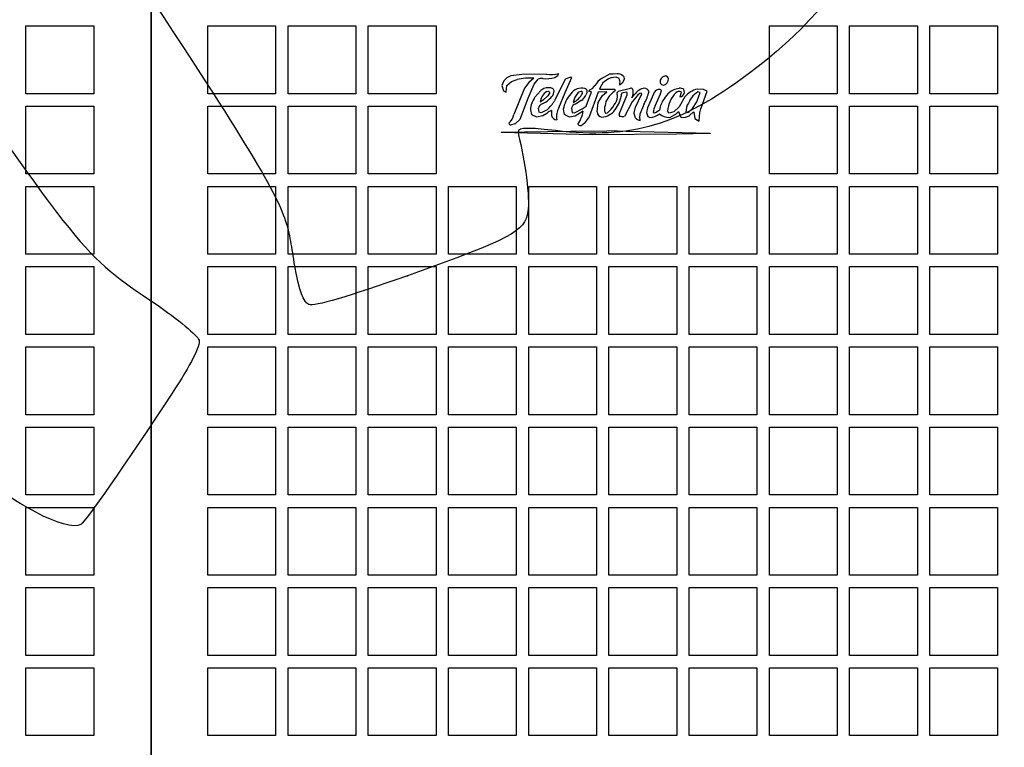
# Model space of a CAD drawing. Units: millimetres. Extents: x 0 to 291, y 0 to 204.
# Drawn here: x 115 to 145, y 45 to 68 of the extents above; entities that cross this region are included whole.
import ezdxf
from ezdxf import colors
from ezdxf.entities.mleader import LeaderData, LeaderLine
from ezdxf.lldxf.tags import DXFTag
from ezdxf.math import Vec2, Vec3

# ---------------------------------------------------------------- set-up
doc = ezdxf.new("R2010")
doc.units = ezdxf.units.MM
doc.layers.add('Predeterminado', color=7, linetype='Continuous')
doc.layers.add('TAPA-FDDT', color=7, linetype='Continuous')
tags = doc.linetypes.add('CENTER2', pattern=[28.575, 19.05, -3.175, 3.175, -3.175]).pattern_tags.tags
tags[10:11] = [DXFTag(74, 4), DXFTag(75, 0), DXFTag(340, '0'), DXFTag(46, 0.0), DXFTag(50, 0.0), DXFTag(44, 0.0), DXFTag(45, 0.0)]
tags[8:9] = [DXFTag(74, 4), DXFTag(75, 0), DXFTag(340, '0'), DXFTag(46, 0.0), DXFTag(50, 0.0), DXFTag(44, 0.0), DXFTag(45, 0.0)]
tags[6:7] = [DXFTag(74, 4), DXFTag(75, 0), DXFTag(340, '0'), DXFTag(46, 0.0), DXFTag(50, 0.0), DXFTag(44, 0.0), DXFTag(45, 0.0)]
tags[4:5] = [DXFTag(74, 4), DXFTag(75, 0), DXFTag(340, '0'), DXFTag(46, 0.0), DXFTag(50, 0.0), DXFTag(44, 0.0), DXFTag(45, 0.0)]

# ---------------------------------------------------------------- blocks, each defined once
blk = doc.blocks.new('_DOT')
at = {"color": 0}
blk.add_line((0, 0), (-1, 0), dxfattribs=at)
at = {"color": 0, "const_width": 0.333}
blk.add_lwpolyline([(-0.1665, 0, 1), (0.1665, 0, 1)], format="xyb", close=True, dxfattribs=at)
blk = doc.blocks.new('SE')
at = {"layer": 'TAPA-FDDT', "color": 7, "linetype": 'Continuous'}
for p, q in [((118.838, 99.175), (118.838, 29.175)), ((118.838, 29.175), (118.838, 99.175)), ((114.953, 65.715), (114.953, 67.815)), ((114.953, 67.815), (117.053, 67.815)), ((117.053, 67.815), (117.053, 65.715)), ((120.588, 65.715), (120.588, 67.815)), ((120.588, 67.815), (122.688, 67.815)), ((122.688, 67.815), (122.688, 65.715)), ((123.073, 65.715), (123.073, 67.815)), ((123.073, 67.815), (125.173, 67.815)), ((125.173, 67.815), (125.173, 65.715)), ((125.558, 65.715), (125.558, 67.815)), ((125.558, 67.815), (127.658, 67.815)), ((127.658, 67.815), (127.658, 65.715)), ((137.983, 65.715), (137.983, 67.815)), ((137.983, 67.815), (140.083, 67.815)), ((140.083, 67.815), (140.083, 65.715)), ((140.468, 65.715), (140.468, 67.815)), ((140.468, 67.815), (142.568, 67.815)), ((142.568, 67.815), (142.568, 65.715)), ((142.953, 65.715), (142.953, 67.815)), ((142.953, 67.815), (145.053, 67.815)), ((145.053, 67.815), (145.053, 65.715)), ((129.854, 66.202), (129.754, 66.115)), ((129.978, 66.266), (129.854, 66.202)), ((130.311, 66.311), (129.978, 66.266)), ((131.076, 66.318), (130.311, 66.311)), ((130.682, 66.194), (130.527, 66.059)), ((131.339, 66.216), (131.439, 66.287)), ((131.439, 66.287), (131.453, 66.343)), ((131.805, 66.222), (131.654, 66.161)), ((131.661, 65.755), (131.862, 66.219)), ((131.862, 66.219), (131.805, 66.222)), ((132.783, 66.189), (133.042, 66.326)), ((133.042, 66.326), (133.142, 66.333)), ((133.142, 66.333), (133.264, 66.336)), ((133.33, 66.182), (133.233, 66.223)), ((134.738, 66.263), (134.765, 66.265)), ((129.754, 66.115), (129.694, 65.974)), ((129.694, 65.974), (129.75, 65.809)), ((129.834, 65.766), (129.854, 65.97)), ((129.854, 65.97), (129.991, 66.095)), ((129.991, 66.095), (130.168, 66.154)), ((130.396, 65.886), (130.07, 65.074)), ((130.527, 66.059), (130.396, 65.886)), ((130.509, 65.575), (130.695, 66.015)), ((130.695, 66.015), (130.821, 66.169)), ((131.654, 66.161), (131.327, 65.493)), ((132.44, 65.848), (132.516, 65.883)), ((132.516, 65.883), (132.578, 65.973)), ((132.732, 65.889), (132.72, 65.861)), ((132.826, 66.048), (132.732, 65.889)), ((132.934, 66.138), (132.826, 66.048)), ((133.297, 65.789), (133.683, 65.885)), ((133.425, 66.043), (133.346, 65.977)), ((133.346, 65.977), (133.353, 66.036)), ((133.485, 66.155), (133.425, 66.043)), ((135.188, 65.881), (135.042, 65.841)), ((117.053, 65.715), (114.953, 65.715)), ((122.688, 65.715), (120.588, 65.715)), ((125.173, 65.715), (123.073, 65.715)), ((127.658, 65.715), (125.558, 65.715)), ((129.75, 65.809), (129.834, 65.766)), ((130.263, 64.929), (130.509, 65.575)), ((130.903, 65.812), (130.721, 65.609)), ((130.998, 65.872), (130.903, 65.812)), ((131.121, 65.645), (130.985, 65.524)), ((131.086, 65.785), (131.139, 65.795)), ((131.181, 65.75), (131.121, 65.645)), ((131.139, 65.795), (131.181, 65.75)), ((131.312, 65.809), (131.287, 65.87)), ((131.456, 65.281), (131.661, 65.755)), ((131.945, 65.578), (131.908, 65.445)), ((131.947, 65.59), (131.945, 65.578)), ((132.031, 65.713), (131.947, 65.59)), ((132.165, 65.791), (132.14, 65.786)), ((132.34, 65.768), (132.299, 65.679)), ((132.307, 65.326), (132.476, 65.772)), ((132.394, 65.788), (132.44, 65.848)), ((132.476, 65.772), (132.394, 65.788)), ((132.684, 65.768), (132.402, 65.002)), ((132.681, 65.44), (132.815, 65.656)), ((132.947, 65.771), (132.684, 65.768)), ((132.72, 65.861), (133.196, 65.856)), ((132.815, 65.656), (132.936, 65.762)), ((133.019, 65.639), (132.921, 65.47)), ((132.936, 65.762), (132.947, 65.771)), ((133.197, 65.801), (133.195, 65.798)), ((133.196, 65.856), (133.197, 65.801)), ((133.273, 65.615), (133.266, 65.749)), ((133.329, 65.085), (133.573, 65.684)), ((133.39, 65.653), (133.329, 65.439)), ((133.558, 65.767), (133.441, 65.743)), ((133.751, 65.71), (133.722, 65.592)), ((133.722, 65.592), (133.806, 65.687)), ((133.885, 65.647), (133.734, 65.459)), ((133.751, 65.832), (133.751, 65.71)), ((133.836, 65.299), (134.028, 65.714)), ((134.397, 65.706), (134.203, 65.279)), ((134.446, 65.344), (134.606, 65.707)), ((134.606, 65.707), (134.637, 65.812)), ((135.042, 65.841), (134.935, 65.791)), ((135.364, 65.616), (135.185, 65.308)), ((135.239, 65.724), (135.204, 65.623)), ((135.245, 65.774), (135.239, 65.724)), ((135.353, 65.75), (135.329, 65.847)), ((135.614, 65.653), (135.52, 65.52)), ((135.762, 65.773), (135.614, 65.653)), ((135.732, 65.46), (135.838, 65.749)), ((135.942, 65.849), (135.749, 65.859)), ((135.838, 65.749), (135.762, 65.773)), ((135.861, 65.243), (136.059, 65.796)), ((136.059, 65.796), (135.942, 65.849)), ((140.083, 65.715), (137.983, 65.715)), ((142.568, 65.715), (140.468, 65.715)), ((145.053, 65.715), (142.953, 65.715)), ((114.953, 63.23), (114.953, 65.33)), ((114.953, 65.33), (117.053, 65.33)), ((117.053, 65.33), (117.053, 63.23)), ((120.588, 63.23), (120.588, 65.33)), ((120.588, 65.33), (122.688, 65.33)), ((122.688, 65.33), (122.688, 63.23)), ((123.073, 63.23), (123.073, 65.33)), ((123.073, 65.33), (125.173, 65.33)), ((125.173, 65.33), (125.173, 63.23)), ((125.558, 63.23), (125.558, 65.33)), ((125.558, 65.33), (127.658, 65.33)), ((127.658, 65.33), (127.658, 63.23)), ((130.985, 65.524), (130.88, 65.452)), ((132.153, 65.502), (131.978, 65.396)), ((132.188, 65.249), (132.307, 65.326)), ((132.643, 65.153), (132.681, 65.44)), ((132.921, 65.47), (132.892, 65.355)), ((133.329, 65.439), (133.2, 65.211)), ((133.734, 65.459), (133.49, 65.011)), ((133.791, 65.122), (133.836, 65.299)), ((134.106, 65.403), (133.966, 65.082)), ((134.203, 65.279), (134.175, 65.137)), ((135.185, 65.308), (135.024, 65.15)), ((135.506, 65.486), (135.474, 65.426)), ((135.508, 65.494), (135.506, 65.486)), ((135.52, 65.52), (135.508, 65.494)), ((135.598, 65.256), (135.732, 65.46)), ((137.983, 63.23), (137.983, 65.33)), ((137.983, 65.33), (140.083, 65.33)), ((140.083, 65.33), (140.083, 63.23)), ((140.468, 63.23), (140.468, 65.33)), ((140.468, 65.33), (142.568, 65.33)), ((142.568, 65.33), (142.568, 63.23)), ((142.953, 63.23), (142.953, 65.33)), ((142.953, 65.33), (145.053, 65.33)), ((145.053, 65.33), (145.053, 63.23)), ((130.582, 65.215), (130.615, 65.073)), ((130.615, 65.073), (130.764, 64.997)), ((130.764, 64.997), (130.969, 65.043)), ((130.848, 65.141), (130.827, 65.267)), ((130.917, 65.128), (130.848, 65.141)), ((131.1, 65.22), (130.917, 65.128)), ((130.969, 65.043), (131.085, 65.111)), ((131.085, 65.111), (131.095, 65.115)), ((131.234, 65.192), (131.238, 65.042)), ((131.64, 65.071), (131.6, 65.233)), ((131.662, 65.053), (131.64, 65.071)), ((131.667, 65.053), (131.662, 65.053)), ((131.793, 64.988), (131.667, 65.053)), ((131.963, 65.024), (131.793, 64.988)), ((131.853, 65.265), (131.874, 65.136)), ((131.874, 65.136), (131.947, 65.123)), ((131.947, 65.123), (132.188, 65.249)), ((132.219, 65.171), (131.963, 65.024)), ((132.402, 65.002), (132.246, 64.791)), ((132.901, 65.116), (132.963, 65.127)), ((133.799, 65.107), (133.791, 65.122)), ((133.839, 64.967), (133.799, 65.107)), ((133.966, 65.082), (133.963, 64.971)), ((134.175, 65.137), (134.214, 65.008)), ((134.214, 65.008), (134.279, 64.98)), ((134.579, 65.21), (134.474, 65.138)), ((134.881, 65.108), (134.828, 65.179)), ((135.024, 65.15), (134.881, 65.108)), ((135.172, 65.162), (135.238, 64.993)), ((135.398, 65.147), (135.461, 65.136)), ((135.513, 65.042), (135.636, 65.154)), ((135.636, 65.154), (135.635, 65.147)), ((135.635, 65.147), (135.638, 65.139)), ((135.638, 65.139), (135.674, 64.949)), ((135.804, 64.879), (135.832, 65.125)), ((135.832, 65.125), (135.861, 65.243)), ((129.976, 64.749), (130.112, 64.792)), ((130.112, 64.792), (130.115, 64.797)), ((130.115, 64.797), (130.263, 64.929)), ((132.207, 64.765), (132.186, 64.75)), ((132.21, 64.767), (132.207, 64.765)), ((132.246, 64.791), (132.21, 64.767)), ((135.674, 64.949), (135.79, 64.877)), ((135.79, 64.877), (135.804, 64.879)), ((129.675, 64.523), (131.829, 64.556)), ((129.68, 64.515), (129.675, 64.523)), ((132.488, 64.445), (129.68, 64.515)), ((131.829, 64.556), (132.946, 64.569)), ((135.101, 64.466), (132.488, 64.445)), ((132.946, 64.569), (133.034, 64.572)), ((133.034, 64.572), (133.54, 64.559)), ((133.54, 64.559), (133.545, 64.559)), ((133.545, 64.559), (136.143, 64.495)), ((136.145, 64.487), (135.101, 64.466)), ((136.143, 64.495), (136.145, 64.487)), ((117.053, 63.23), (114.953, 63.23)), ((122.688, 63.23), (120.588, 63.23)), ((125.173, 63.23), (123.073, 63.23)), ((127.658, 63.23), (125.558, 63.23)), ((140.083, 63.23), (137.983, 63.23)), ((142.568, 63.23), (140.468, 63.23)), ((145.053, 63.23), (142.953, 63.23)), ((114.953, 60.745), (114.953, 62.845)), ((114.953, 62.845), (117.053, 62.845)), ((117.053, 62.845), (117.053, 60.745)), ((120.588, 60.745), (120.588, 62.845)), ((120.588, 62.845), (122.688, 62.845)), ((122.688, 62.845), (122.688, 60.745)), ((123.073, 60.745), (123.073, 62.845)), ((123.073, 62.845), (125.173, 62.845)), ((125.173, 62.845), (125.173, 60.745)), ((125.558, 60.745), (125.558, 62.845)), ((125.558, 62.845), (127.658, 62.845)), ((127.658, 62.845), (127.658, 60.745)), ((128.043, 60.745), (128.043, 62.845)), ((128.043, 62.845), (130.143, 62.845)), ((130.143, 62.845), (130.143, 60.745)), ((130.528, 60.745), (130.528, 62.845)), ((130.528, 62.845), (132.628, 62.845)), ((132.628, 62.845), (132.628, 60.745)), ((133.013, 60.745), (133.013, 62.845)), ((133.013, 62.845), (135.113, 62.845)), ((135.113, 62.845), (135.113, 60.745)), ((135.498, 60.745), (135.498, 62.845)), ((135.498, 62.845), (137.598, 62.845)), ((137.598, 62.845), (137.598, 60.745)), ((137.983, 60.745), (137.983, 62.845)), ((137.983, 62.845), (140.083, 62.845)), ((140.083, 62.845), (140.083, 60.745)), ((140.468, 60.745), (140.468, 62.845)), ((140.468, 62.845), (142.568, 62.845)), ((142.568, 62.845), (142.568, 60.745)), ((142.953, 60.745), (142.953, 62.845)), ((142.953, 62.845), (145.053, 62.845)), ((145.053, 62.845), (145.053, 60.745)), ((117.053, 60.745), (114.953, 60.745)), ((122.688, 60.745), (120.588, 60.745)), ((125.173, 60.745), (123.073, 60.745)), ((127.658, 60.745), (125.558, 60.745)), ((130.143, 60.745), (128.043, 60.745)), ((132.628, 60.745), (130.528, 60.745)), ((135.113, 60.745), (133.013, 60.745)), ((137.598, 60.745), (135.498, 60.745)), ((140.083, 60.745), (137.983, 60.745)), ((142.568, 60.745), (140.468, 60.745)), ((145.053, 60.745), (142.953, 60.745)), ((114.953, 58.26), (114.953, 60.36)), ((114.953, 60.36), (117.053, 60.36)), ((117.053, 60.36), (117.053, 58.26)), ((120.588, 58.26), (120.588, 60.36)), ((120.588, 60.36), (122.688, 60.36)), ((122.688, 60.36), (122.688, 58.26)), ((123.073, 58.26), (123.073, 60.36)), ((123.073, 60.36), (125.173, 60.36)), ((125.173, 60.36), (125.173, 58.26)), ((125.558, 58.26), (125.558, 60.36)), ((125.558, 60.36), (127.658, 60.36)), ((127.658, 60.36), (127.658, 58.26)), ((128.043, 58.26), (128.043, 60.36)), ((128.043, 60.36), (130.143, 60.36)), ((130.143, 60.36), (130.143, 58.26)), ((130.528, 58.26), (130.528, 60.36)), ((130.528, 60.36), (132.628, 60.36)), ((132.628, 60.36), (132.628, 58.26)), ((133.013, 58.26), (133.013, 60.36)), ((133.013, 60.36), (135.113, 60.36)), ((135.113, 60.36), (135.113, 58.26)), ((135.498, 58.26), (135.498, 60.36)), ((135.498, 60.36), (137.598, 60.36)), ((137.598, 60.36), (137.598, 58.26)), ((137.983, 58.26), (137.983, 60.36)), ((137.983, 60.36), (140.083, 60.36)), ((140.083, 60.36), (140.083, 58.26)), ((140.468, 58.26), (140.468, 60.36)), ((140.468, 60.36), (142.568, 60.36)), ((142.568, 60.36), (142.568, 58.26)), ((142.953, 58.26), (142.953, 60.36)), ((142.953, 60.36), (145.053, 60.36)), ((145.053, 60.36), (145.053, 58.26)), ((117.053, 58.26), (114.953, 58.26)), ((122.688, 58.26), (120.588, 58.26)), ((125.173, 58.26), (123.073, 58.26)), ((127.658, 58.26), (125.558, 58.26)), ((130.143, 58.26), (128.043, 58.26)), ((132.628, 58.26), (130.528, 58.26)), ((135.113, 58.26), (133.013, 58.26)), ((137.598, 58.26), (135.498, 58.26)), ((140.083, 58.26), (137.983, 58.26)), ((142.568, 58.26), (140.468, 58.26)), ((145.053, 58.26), (142.953, 58.26)), ((114.953, 55.775), (114.953, 57.875)), ((114.953, 57.875), (117.053, 57.875)), ((117.053, 57.875), (117.053, 55.775)), ((120.588, 55.775), (120.588, 57.875)), ((120.588, 57.875), (122.688, 57.875)), ((122.688, 57.875), (122.688, 55.775)), ((123.073, 55.775), (123.073, 57.875)), ((123.073, 57.875), (125.173, 57.875)), ((125.173, 57.875), (125.173, 55.775)), ((125.558, 55.775), (125.558, 57.875)), ((125.558, 57.875), (127.658, 57.875)), ((127.658, 57.875), (127.658, 55.775)), ((128.043, 55.775), (128.043, 57.875)), ((128.043, 57.875), (130.143, 57.875)), ((130.143, 57.875), (130.143, 55.775)), ((130.528, 55.775), (130.528, 57.875)), ((130.528, 57.875), (132.628, 57.875)), ((132.628, 57.875), (132.628, 55.775)), ((133.013, 55.775), (133.013, 57.875)), ((133.013, 57.875), (135.113, 57.875)), ((135.113, 57.875), (135.113, 55.775)), ((135.498, 55.775), (135.498, 57.875)), ((135.498, 57.875), (137.598, 57.875)), ((137.598, 57.875), (137.598, 55.775)), ((137.983, 55.775), (137.983, 57.875)), ((137.983, 57.875), (140.083, 57.875)), ((140.083, 57.875), (140.083, 55.775)), ((140.468, 55.775), (140.468, 57.875)), ((140.468, 57.875), (142.568, 57.875)), ((142.568, 57.875), (142.568, 55.775)), ((142.953, 55.775), (142.953, 57.875)), ((142.953, 57.875), (145.053, 57.875)), ((145.053, 57.875), (145.053, 55.775)), ((117.053, 55.775), (114.953, 55.775)), ((122.688, 55.775), (120.588, 55.775)), ((125.173, 55.775), (123.073, 55.775)), ((127.658, 55.775), (125.558, 55.775)), ((130.143, 55.775), (128.043, 55.775)), ((132.628, 55.775), (130.528, 55.775)), ((135.113, 55.775), (133.013, 55.775)), ((137.598, 55.775), (135.498, 55.775)), ((140.083, 55.775), (137.983, 55.775)), ((142.568, 55.775), (140.468, 55.775)), ((145.053, 55.775), (142.953, 55.775)), ((114.953, 53.29), (114.953, 55.39)), ((114.953, 55.39), (117.053, 55.39)), ((117.053, 55.39), (117.053, 53.29)), ((120.588, 53.29), (120.588, 55.39)), ((120.588, 55.39), (122.688, 55.39)), ((122.688, 55.39), (122.688, 53.29)), ((123.073, 53.29), (123.073, 55.39)), ((123.073, 55.39), (125.173, 55.39)), ((125.173, 55.39), (125.173, 53.29)), ((125.558, 53.29), (125.558, 55.39)), ((125.558, 55.39), (127.658, 55.39)), ((127.658, 55.39), (127.658, 53.29)), ((128.043, 53.29), (128.043, 55.39)), ((128.043, 55.39), (130.143, 55.39)), ((130.143, 55.39), (130.143, 53.29)), ((130.528, 53.29), (130.528, 55.39)), ((130.528, 55.39), (132.628, 55.39)), ((132.628, 55.39), (132.628, 53.29)), ((133.013, 53.29), (133.013, 55.39)), ((133.013, 55.39), (135.113, 55.39)), ((135.113, 55.39), (135.113, 53.29)), ((135.498, 53.29), (135.498, 55.39)), ((135.498, 55.39), (137.598, 55.39)), ((137.598, 55.39), (137.598, 53.29)), ((137.983, 53.29), (137.983, 55.39)), ((137.983, 55.39), (140.083, 55.39)), ((140.083, 55.39), (140.083, 53.29)), ((140.468, 53.29), (140.468, 55.39)), ((140.468, 55.39), (142.568, 55.39)), ((142.568, 55.39), (142.568, 53.29)), ((142.953, 53.29), (142.953, 55.39)), ((142.953, 55.39), (145.053, 55.39)), ((145.053, 55.39), (145.053, 53.29)), ((117.053, 53.29), (114.953, 53.29)), ((122.688, 53.29), (120.588, 53.29)), ((125.173, 53.29), (123.073, 53.29)), ((127.658, 53.29), (125.558, 53.29)), ((130.143, 53.29), (128.043, 53.29)), ((132.628, 53.29), (130.528, 53.29)), ((135.113, 53.29), (133.013, 53.29)), ((137.598, 53.29), (135.498, 53.29)), ((140.083, 53.29), (137.983, 53.29)), ((142.568, 53.29), (140.468, 53.29)), ((145.053, 53.29), (142.953, 53.29)), ((114.953, 50.805), (114.953, 52.905)), ((114.953, 52.905), (117.053, 52.905)), ((117.053, 52.905), (117.053, 50.805)), ((120.588, 50.805), (120.588, 52.905)), ((120.588, 52.905), (122.688, 52.905)), ((122.688, 52.905), (122.688, 50.805)), ((123.073, 50.805), (123.073, 52.905)), ((123.073, 52.905), (125.173, 52.905)), ((125.173, 52.905), (125.173, 50.805)), ((125.558, 50.805), (125.558, 52.905)), ((125.558, 52.905), (127.658, 52.905)), ((127.658, 52.905), (127.658, 50.805)), ((128.043, 50.805), (128.043, 52.905)), ((128.043, 52.905), (130.143, 52.905)), ((130.143, 52.905), (130.143, 50.805)), ((130.528, 50.805), (130.528, 52.905)), ((130.528, 52.905), (132.628, 52.905)), ((132.628, 52.905), (132.628, 50.805)), ((133.013, 50.805), (133.013, 52.905)), ((133.013, 52.905), (135.113, 52.905)), ((135.113, 52.905), (135.113, 50.805)), ((135.498, 50.805), (135.498, 52.905)), ((135.498, 52.905), (137.598, 52.905)), ((137.598, 52.905), (137.598, 50.805)), ((137.983, 50.805), (137.983, 52.905)), ((137.983, 52.905), (140.083, 52.905)), ((140.083, 52.905), (140.083, 50.805)), ((140.468, 50.805), (140.468, 52.905)), ((140.468, 52.905), (142.568, 52.905)), ((142.568, 52.905), (142.568, 50.805)), ((142.953, 50.805), (142.953, 52.905)), ((142.953, 52.905), (145.053, 52.905)), ((145.053, 52.905), (145.053, 50.805)), ((117.053, 50.805), (114.953, 50.805)), ((122.688, 50.805), (120.588, 50.805)), ((125.173, 50.805), (123.073, 50.805)), ((127.658, 50.805), (125.558, 50.805)), ((130.143, 50.805), (128.043, 50.805)), ((132.628, 50.805), (130.528, 50.805)), ((135.113, 50.805), (133.013, 50.805)), ((137.598, 50.805), (135.498, 50.805)), ((140.083, 50.805), (137.983, 50.805)), ((142.568, 50.805), (140.468, 50.805)), ((145.053, 50.805), (142.953, 50.805)), ((114.953, 48.32), (114.953, 50.42)), ((114.953, 50.42), (117.053, 50.42)), ((117.053, 50.42), (117.053, 48.32)), ((120.588, 48.32), (120.588, 50.42)), ((120.588, 50.42), (122.688, 50.42)), ((122.688, 50.42), (122.688, 48.32)), ((123.073, 48.32), (123.073, 50.42)), ((123.073, 50.42), (125.173, 50.42)), ((125.173, 50.42), (125.173, 48.32)), ((125.558, 48.32), (125.558, 50.42)), ((125.558, 50.42), (127.658, 50.42)), ((127.658, 50.42), (127.658, 48.32)), ((128.043, 48.32), (128.043, 50.42)), ((128.043, 50.42), (130.143, 50.42)), ((130.143, 50.42), (130.143, 48.32)), ((130.528, 48.32), (130.528, 50.42)), ((130.528, 50.42), (132.628, 50.42)), ((132.628, 50.42), (132.628, 48.32)), ((133.013, 48.32), (133.013, 50.42)), ((133.013, 50.42), (135.113, 50.42)), ((135.113, 50.42), (135.113, 48.32)), ((135.498, 48.32), (135.498, 50.42)), ((135.498, 50.42), (137.598, 50.42)), ((137.598, 50.42), (137.598, 48.32)), ((137.983, 48.32), (137.983, 50.42)), ((137.983, 50.42), (140.083, 50.42)), ((140.083, 50.42), (140.083, 48.32)), ((140.468, 48.32), (140.468, 50.42)), ((140.468, 50.42), (142.568, 50.42)), ((142.568, 50.42), (142.568, 48.32)), ((142.953, 48.32), (142.953, 50.42)), ((142.953, 50.42), (145.053, 50.42)), ((145.053, 50.42), (145.053, 48.32)), ((117.053, 48.32), (114.953, 48.32)), ((122.688, 48.32), (120.588, 48.32)), ((125.173, 48.32), (123.073, 48.32)), ((127.658, 48.32), (125.558, 48.32)), ((130.143, 48.32), (128.043, 48.32)), ((132.628, 48.32), (130.528, 48.32)), ((135.113, 48.32), (133.013, 48.32)), ((137.598, 48.32), (135.498, 48.32)), ((140.083, 48.32), (137.983, 48.32)), ((142.568, 48.32), (140.468, 48.32)), ((145.053, 48.32), (142.953, 48.32)), ((114.953, 45.835), (114.953, 47.935)), ((114.953, 47.935), (117.053, 47.935)), ((117.053, 47.935), (117.053, 45.835)), ((120.588, 45.835), (120.588, 47.935)), ((120.588, 47.935), (122.688, 47.935)), ((122.688, 47.935), (122.688, 45.835)), ((123.073, 45.835), (123.073, 47.935)), ((123.073, 47.935), (125.173, 47.935)), ((125.173, 47.935), (125.173, 45.835)), ((125.558, 45.835), (125.558, 47.935)), ((125.558, 47.935), (127.658, 47.935)), ((127.658, 47.935), (127.658, 45.835)), ((128.043, 45.835), (128.043, 47.935)), ((128.043, 47.935), (130.143, 47.935)), ((130.143, 47.935), (130.143, 45.835)), ((130.528, 45.835), (130.528, 47.935)), ((130.528, 47.935), (132.628, 47.935)), ((132.628, 47.935), (132.628, 45.835)), ((133.013, 45.835), (133.013, 47.935)), ((133.013, 47.935), (135.113, 47.935)), ((135.113, 47.935), (135.113, 45.835)), ((135.498, 45.835), (135.498, 47.935)), ((135.498, 47.935), (137.598, 47.935)), ((137.598, 47.935), (137.598, 45.835)), ((137.983, 45.835), (137.983, 47.935)), ((137.983, 47.935), (140.083, 47.935)), ((140.083, 47.935), (140.083, 45.835)), ((140.468, 45.835), (140.468, 47.935)), ((140.468, 47.935), (142.568, 47.935)), ((142.568, 47.935), (142.568, 45.835)), ((142.953, 45.835), (142.953, 47.935)), ((142.953, 47.935), (145.053, 47.935)), ((145.053, 47.935), (145.053, 45.835)), ((117.053, 45.835), (114.953, 45.835)), ((122.688, 45.835), (120.588, 45.835)), ((125.173, 45.835), (123.073, 45.835)), ((127.658, 45.835), (125.558, 45.835)), ((130.143, 45.835), (128.043, 45.835)), ((132.628, 45.835), (130.528, 45.835)), ((135.113, 45.835), (133.013, 45.835)), ((137.598, 45.835), (135.498, 45.835)), ((140.083, 45.835), (137.983, 45.835)), ((142.568, 45.835), (140.468, 45.835)), ((145.053, 45.835), (142.953, 45.835))]:
    blk.add_line(p, q, dxfattribs=at)
for centre, radius, start, end in [((130.547, 64.606), 1.594, 85.161, 103.7535), ((130.937, 65.766), 0.42, 86.2693, 106.1153), ((131.062, 67.258), 1.077, 264.7942, 284.9045), ((131.201, 67.287), 0.977, 262.6355, 284.9195), ((133.357, 65.438), 0.945, 127.384, 145.5582), ((133.215, 65.715), 0.508, 88.0381, 123.5879), ((133.285, 66.11), 0.226, 46.4853, 95.3718), ((133.4, 66.192), 0.0922, 336.4658, 63.6134), ((134.779, 66.086), 0.181, 103.1614, 186.3209), ((134.763, 66.169), 0.0958, 5.3769, 88.5029), ((131.139, 65.529), 0.371, 66.5804, 112.4223), ((132.174, 65.483), 0.409, 76.9231, 146.3106), ((132.242, 65.784), 0.0994, 350.6148, 75.7586), ((133.117, 66.074), 0.239, 350.8778, 26.9965), ((133.69, 65.824), 0.0612, 7.7346, 96.381), ((134.185, 65.438), 0.453, 98.8335, 146.6456), ((134.094, 65.71), 0.176, 24.4136, 83.2326), ((134.7, 66.083), 0.102, 189.6636, 275.3487), ((134.671, 66.165), 0.187, 281.7036, 3.9314), ((135.209, 65.661), 0.222, 57.1502, 95.3149), ((131.327, 65.173), 0.746, 144.2381, 176.7378), ((131.356, 65.389), 0.48, 124.255, 172.4644), ((130.63, 66.111), 0.781, 293.9714, 321.1127), ((131.034, 65.81), 0.278, 317.2609, 359.8121), ((132.489, 65.092), 0.901, 136.7499, 171.0145), ((131.595, 66.057), 0.687, 297.0647, 330.4572), ((132.16, 65.639), 0.149, 97.9382, 150.2804), ((131.917, 65.845), 0.417, 304.5778, 336.5938), ((132.134, 65.737), 0.0622, 342.2818, 60.1997), ((133.817, 64.937), 1.063, 125.8599, 138.6803), ((132.884, 65.622), 0.389, 319.0506, 358.874), ((133.16, 65.864), 0.156, 312.7084, 331.0687), ((133.473, 65.666), 0.0842, 112.8322, 188.4624), ((133.52, 65.717), 0.0623, 327.9769, 52.4226), ((134.087, 65.488), 0.257, 107.6355, 141.7303), ((133.982, 65.689), 0.0518, 28.966, 58.5616), ((132.616, 66.208), 1.693, 331.6339, 345.4728), ((134.564, 65.673), 0.171, 97.57, 168.9367), ((134.569, 65.764), 0.0832, 35.1199, 109.1385), ((135.515, 65.03), 0.956, 127.3536, 157.6299), ((135.745, 65.1), 0.921, 135.3973, 175.0353), ((135.189, 65.638), 0.147, 67.7445, 132.5733), ((135.206, 65.77), 0.148, 269.1329, 352.1999), ((135.925, 65.154), 0.727, 103.9882, 140.5657), ((130.984, 65.244), 0.159, 103.4048, 171.5182), ((130.157, 66.238), 1.387, 312.7942, 327.5335), ((131.972, 65.008), 0.583, 152.0618, 189.9463), ((132.026, 65.224), 0.178, 105.6902, 166.8574), ((133.163, 65.245), 0.292, 157.9737, 206.1389), ((132.409, 65.84), 0.903, 307.8952, 328.4229), ((134.975, 65.07), 0.596, 152.6429, 173.7936), ((135.118, 65.159), 0.541, 154.2457, 174.6598), ((135.916, 65.156), 0.518, 148.5772, 180.9911), ((129.572, 65.186), 0.511, 311.2123, 347.3225), ((131.409, 64.712), 0.511, 110.0267, 127.8786), ((131.393, 65.064), 0.157, 187.7491, 271.3846), ((131.078, 65.411), 1.166, 326.5274, 348.1205), ((132.825, 65.17), 0.182, 185.4079, 261.2119), ((132.75, 65.553), 0.565, 274.7665, 322.7077), ((133.376, 65.062), 0.0517, 154.2653, 226.7909), ((133.454, 65.463), 0.454, 255.4317, 274.4608), ((134.023, 65.129), 0.245, 221.3073, 259.4901), ((133.898, 64.916), 0.0848, 340.9893, 40.4812), ((134.269, 65.472), 0.491, 271.0794, 309.4693), ((134.423, 65.245), 0.118, 249.895, 295.4643), ((134.877, 65.426), 0.446, 228.482, 272.4405), ((134.583, 65.758), 0.837, 291.9284, 314.6548), ((135.324, 65.307), 0.326, 254.6333, 305.5069), ((135.069, 65.721), 0.704, 303.8153, 318.728), ((129.974, 64.817), 0.0679, 193.0291, 271.0844), ((132.129, 64.841), 0.108, 223.0127, 301.9437)]:
    blk.add_arc(centre, radius, start, end, dxfattribs=at)
blk = doc.blocks.new('SE3')
at = {"layer": 'Predeterminado', "color": 7, "linetype": 'CENTER2', "const_width": 0.0005}
blk.add_lwpolyline([(85.338, 64.175), (180.338, 64.175)], dxfattribs=at)
blk = doc.blocks.new('SE897')
at = {"color": 7, "linetype": 'Continuous'}
blk.add_point((126.769, 60.078), dxfattribs=at)
blk = doc.blocks.new('SE896')
blk.add_blockref('SE897', (0, 0))

msp = doc.modelspace()

# ---------------------------------------------------------------- linework, layer by layer
at = {"color": 7, "linetype": 'Continuous'}
for points in [[(137.78869, 88.17868), (143.93338, 79.03355), (143.77006, 71.07353), (137.34043, 66.3301)], [(123.28687, 60.37006), (122.84557, 62.82259), (123.92232, 61.08077), (109.3176, 82.96774)], [(111.05588, 68.9582), (116.74937, 60.6716), (116.68197, 60.75474), (118.95538, 59.21296)], [(137.34043, 66.3301), (135.16583, 64.72581), (133.73167, 64.30412), (131.35757, 64.57095)], [(131.35757, 64.57095), (130.30973, 64.68871), (130.14764, 64.67095), (130.20859, 64.44506)], [(130.20859, 64.44506), (130.41344, 63.68578), (130.56777, 62.45008), (130.50532, 62.06928)], [(130.50532, 62.06928), (130.40313, 61.44624), (129.98355, 61.22269), (126.76866, 60.07842)], [(123.71661, 59.18347), (123.54861, 59.26014), (123.4253, 59.60048), (123.28687, 60.37006)], [(126.76866, 60.07842), (124.98651, 59.4441), (123.86566, 59.11543), (123.71661, 59.18347)], [(118.95538, 59.21296), (119.66748, 58.73003), (120.27448, 58.22585), (120.31636, 58.08255)], [(120.31636, 58.08255), (120.36442, 57.91809), (120.06159, 57.3218), (119.48479, 56.44518)], [(119.48479, 56.44518), (117.97652, 54.1529), (116.81773, 52.48735), (116.65516, 52.37812)], [(116.65516, 52.37812), (116.25855, 52.11164), (114.39517, 53.08517), (113.43691, 54.05953)]]:
    msp.add_open_spline(points, degree=3, dxfattribs=at)

# ---------------------------------------------------------------- block references
msp.add_blockref('SE896', (0, 0))
at = {"layer": 'Predeterminado'}
for name in ['SE', 'SE3']:
    msp.add_blockref(name, (0, 0), dxfattribs=at)

# ---------------------------------------------------------------- leaders
at = {"layer": 'Predeterminado', "color": 7, "linetype": 'Continuous'}
ml = msp.add_multileader_mtext('Standard', dxfattribs=at)
ml.set_content('{\\pxsm0.9;\\fArial TUR|b0||i0||c0|p34;\\W1.;Conjunto de 2 tapas y marco tipo D con el logo de Telefónica, cumple norma EN 124-2 y clase B 125. \\P}', color=256)
ml.set_leader_properties()
ml.set_arrow_properties(name='DOT')
ml.build(insert=Vec2(0, 0))
ml.multileader.update_dxf_attribs({"leader_type": 0, "dogleg_length": 0, "arrow_head_size": 2.5})
ctx = ml.context
ctx.base_point, ctx.char_height, ctx.arrow_head_size, ctx.landing_gap_size = Vec3(6.63944, 191.89733), 2.5, 2.5, 0.875
notes = []
notes.append((ctx, [(0, (0, 0, 0), (0, 0), (1, 0), 1, [])]))
ctx.mtext.insert = Vec3(8.63944, 193.51358)
ml = msp.add_multileader_mtext('Standard', dxfattribs=at)
ml.set_content('{\\pxsm0.9;\\fArial|b0||i0||c0|p34;\\W1.;E\\P}', color=256)
ml.set_leader_properties()
ml.set_arrow_properties(name='DOT')
ml.build(insert=Vec2(0, 0))
ml.multileader.update_dxf_attribs({"leader_type": 0, "dogleg_length": 0, "arrow_head_size": 3.125})
ctx = ml.context
ctx.base_point, ctx.char_height, ctx.arrow_head_size, ctx.landing_gap_size = Vec3(182.52135, 140.60803), 3.125, 3.125, 1.09375
notes.append((ctx, [(0, (0, 0, 0), (0, 0), (1, 0), 1, [])]))
ctx.mtext.insert = Vec3(184.52135, 142.17053)
for ctx, leaders in notes:
    for number, flags, end, landing, length, lines in leaders:
        leader = LeaderData()
        leader.index, (leader.has_last_leader_line, leader.has_dogleg_vector, leader.attachment_direction) = number, flags
        leader.last_leader_point, leader.dogleg_vector, leader.dogleg_length = Vec3(end), Vec3(landing), length
        for number, points, colour, breaks in lines:
            line = LeaderLine()
            line.index, line.vertices, line.color, line.breaks = number, Vec3.list(points), colors.encode_raw_color(colour), breaks
            leader.lines.append(line)
        ctx.leaders.append(leader)

doc.saveas('drawing.dxf')
